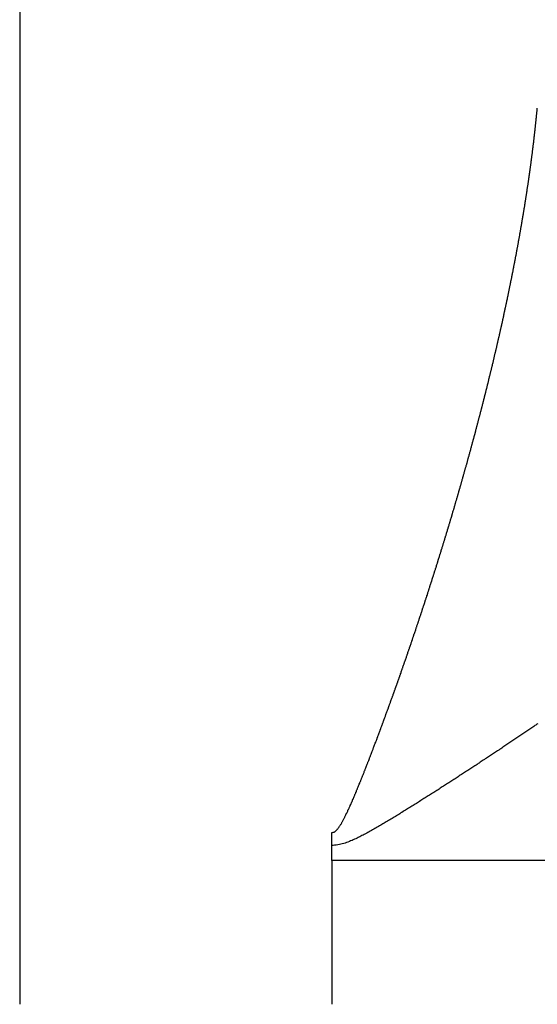
# Model space of a CAD drawing. Units: millimetres. Extents: x -347 to 588, y -376 to 376.
# Drawn here: x -87 to -85, y 276 to 280 of the extents above; entities that cross this region are included whole.
import ezdxf

# ---------------------------------------------------------------- set-up
doc = ezdxf.new("R2010")
doc.units = ezdxf.units.MM
doc.linetypes.add('DASHED', pattern=[9.652, 8.128, -1.524])
doc.layers.add('nevidi', color=4, linetype='DASHED')

msp = doc.modelspace()

# ---------------------------------------------------------------- linework, layer by layer
at = {"color": 2}
for q in [(-85.4875, 276.6083), (-85.4875, 276.009)]:
    msp.add_line((-85.4875, 276.55), q, dxfattribs=at)
at = {"layer": 'nevidi', "color": 7, "linetype": 'Continuous'}
for p, q in [((-86.6841, 376), (-86.6841, 276)), ((-36.3946, 276.55), (-85.4875, 276.55))]:
    msp.add_line(p, q, dxfattribs=at)
for points in [[(-84.7111, 279.3324), (-84.7108, 279.3353), (-84.7106, 279.3372), (-84.7103, 279.3397), (-84.7101, 279.3412), (-84.7098, 279.3442), (-84.7097, 279.3448), (-84.7094, 279.3473), (-84.7092, 279.3498), (-84.7091, 279.35), (-84.7088, 279.3528), (-84.7086, 279.3548), (-84.7083, 279.3573), (-84.7082, 279.3586), (-84.7079, 279.3617), (-84.7078, 279.3623), (-84.7075, 279.3647), (-84.7073, 279.3672), (-84.7073, 279.3674), (-84.707, 279.3703), (-84.7068, 279.3722), (-84.7065, 279.3747), (-84.7064, 279.376), (-84.706, 279.3791), (-84.706, 279.3797), (-84.7057, 279.3822), (-84.7055, 279.3846), (-84.7054, 279.3848), (-84.7052, 279.3877), (-84.705, 279.3896), (-84.7047, 279.3921), (-84.7046, 279.3934), (-84.7043, 279.3965), (-84.7042, 279.397), (-84.704, 279.3995), (-84.7037, 279.402), (-84.7037, 279.4022), (-84.7034, 279.405), (-84.7032, 279.4069), (-84.703, 279.4094), (-84.7029, 279.4108), (-84.7026, 279.4137), (-84.7025, 279.4143), (-84.7023, 279.4168), (-84.702, 279.4192), (-84.702, 279.4194), (-84.7018, 279.4223), (-84.7016, 279.4241), (-84.7014, 279.4266), (-84.7012, 279.4281), (-84.7009, 279.4309)], [(-84.7431, 279.0948), (-84.7427, 279.0975), (-84.7425, 279.0987), (-84.742, 279.1018), (-84.7419, 279.1027), (-84.7415, 279.1054), (-84.7411, 279.1078), (-84.7411, 279.108), (-84.7407, 279.1107), (-84.7406, 279.111), (-84.7403, 279.1133), (-84.7399, 279.1159), (-84.7397, 279.1171), (-84.7392, 279.1202), (-84.7391, 279.1212), (-84.7387, 279.1238), (-84.7383, 279.1263), (-84.7383, 279.1265), (-84.7379, 279.1291), (-84.7379, 279.1293), (-84.7375, 279.1317), (-84.7371, 279.1343), (-84.737, 279.1353), (-84.7365, 279.1384), (-84.7363, 279.1396), (-84.736, 279.1422), (-84.7356, 279.1444), (-84.7352, 279.1474), (-84.7348, 279.1501), (-84.7344, 279.1527), (-84.7343, 279.1535), (-84.7338, 279.1566), (-84.7337, 279.1579), (-84.7333, 279.1605), (-84.733, 279.1627), (-84.7325, 279.1657), (-84.7322, 279.1683), (-84.7318, 279.1709), (-84.7317, 279.1717), (-84.7312, 279.1747), (-84.731, 279.1762), (-84.7307, 279.1788), (-84.7304, 279.1808), (-84.73, 279.1838), (-84.7299, 279.184), (-84.7296, 279.1865), (-84.7292, 279.1891), (-84.7291, 279.1897), (-84.7287, 279.1928), (-84.7285, 279.1943), (-84.7281, 279.1969), (-84.7279, 279.1989), (-84.7275, 279.2019), (-84.7274, 279.2021), (-84.7271, 279.2047), (-84.7267, 279.2073), (-84.7266, 279.2079), (-84.7262, 279.2109), (-84.726, 279.2124), (-84.7257, 279.215), (-84.7254, 279.2168), (-84.725, 279.2198), (-84.725, 279.2202), (-84.7246, 279.2228), (-84.7243, 279.2253), (-84.7242, 279.2259), (-84.7238, 279.2289), (-84.7236, 279.2305), (-84.7233, 279.2331), (-84.723, 279.2348), (-84.7226, 279.2378), (-84.7226, 279.2382), (-84.7223, 279.2408), (-84.7219, 279.2433), (-84.7219, 279.2437), (-84.7215, 279.2467), (-84.7213, 279.2485), (-84.7209, 279.251), (-84.7207, 279.2527), (-84.7203, 279.2557), (-84.7203, 279.2561), (-84.7199, 279.2587), (-84.7196, 279.2612), (-84.7196, 279.2616), (-84.7192, 279.2646), (-84.719, 279.2664), (-84.7187, 279.2689), (-84.7185, 279.2705), (-84.7181, 279.2735), (-84.718, 279.274), (-84.7177, 279.2766), (-84.7174, 279.2791), (-84.7173, 279.2795), (-84.717, 279.2824), (-84.7168, 279.2842), (-84.7165, 279.2867), (-84.7163, 279.2883), (-84.7159, 279.2912), (-84.7158, 279.2918), (-84.7155, 279.2943), (-84.7152, 279.2969), (-84.7152, 279.2971), (-84.7148, 279.3001), (-84.7146, 279.3019), (-84.7143, 279.3045), (-84.7141, 279.306), (-84.7138, 279.3089), (-84.7137, 279.3095), (-84.7134, 279.3121), (-84.7131, 279.3146), (-84.7131, 279.3148), (-84.7128, 279.3177), (-84.7126, 279.3196), (-84.7123, 279.3221), (-84.7121, 279.3236), (-84.7118, 279.3266), (-84.7117, 279.3272), (-84.7114, 279.3297), (-84.7111, 279.3322), (-84.7111, 279.3324)], [(-84.787, 278.843), (-84.7865, 278.8453), (-84.7859, 278.8485), (-84.7854, 278.8513), (-84.7849, 278.854), (-84.7847, 278.8549), (-84.7841, 278.8581), (-84.7838, 278.8596), (-84.7833, 278.8623), (-84.7829, 278.8645), (-84.7823, 278.8676), (-84.7822, 278.8678), (-84.7817, 278.8706), (-84.7812, 278.8734), (-84.7811, 278.874), (-84.7805, 278.8772), (-84.7802, 278.8789), (-84.7797, 278.8816), (-84.7793, 278.8835), (-84.7787, 278.8867), (-84.7786, 278.8871), (-84.7781, 278.8899), (-84.7776, 278.8926), (-84.7775, 278.893), (-84.7769, 278.8962), (-84.7766, 278.8981), (-84.7761, 278.9008), (-84.7758, 278.9025), (-84.7752, 278.9057), (-84.7751, 278.9063), (-84.7746, 278.9091), (-84.7741, 278.9118), (-84.774, 278.912), (-84.7735, 278.9152), (-84.7731, 278.9173), (-84.7726, 278.92), (-84.7723, 278.9215), (-84.7718, 278.9246), (-84.7716, 278.9255), (-84.7711, 278.9282), (-84.7706, 278.9309), (-84.7701, 278.9341), (-84.7696, 278.9364), (-84.7692, 278.9391), (-84.7689, 278.9404), (-84.7684, 278.9436), (-84.7682, 278.9445), (-84.7677, 278.9473), (-84.7672, 278.9498), (-84.7672, 278.95), (-84.7667, 278.9527), (-84.7667, 278.9529), (-84.7663, 278.9554), (-84.7658, 278.9581), (-84.7656, 278.9592), (-84.765, 278.9624), (-84.7648, 278.9636), (-84.7643, 278.9663), (-84.7639, 278.9686), (-84.7639, 278.969), (-84.7634, 278.9717), (-84.7634, 278.9719), (-84.7629, 278.9744), (-84.7625, 278.9771), (-84.7623, 278.9781), (-84.7617, 278.9813), (-84.7615, 278.9825), (-84.7611, 278.9852), (-84.7607, 278.9875), (-84.7601, 278.9906), (-84.7597, 278.9933), (-84.7592, 278.996), (-84.7591, 278.9968), (-84.7585, 278.9999), (-84.7583, 279.0014), (-84.7578, 279.0041), (-84.7575, 279.0061), (-84.757, 279.0092), (-84.7569, 279.0095), (-84.7565, 279.0121), (-84.756, 279.0148), (-84.7559, 279.0154), (-84.7557, 279.0168), (-84.7554, 279.0185), (-84.7551, 279.0202), (-84.7547, 279.0229), (-84.7544, 279.0247), (-84.7539, 279.0278), (-84.7538, 279.0282), (-84.7534, 279.0309), (-84.7529, 279.0336), (-84.7528, 279.034), (-84.7523, 279.0371), (-84.752, 279.039), (-84.7516, 279.0416), (-84.7513, 279.0433), (-84.7508, 279.0464), (-84.7507, 279.047), (-84.7503, 279.0496), (-84.7499, 279.0523), (-84.7498, 279.0525), (-84.7493, 279.0557), (-84.749, 279.0576), (-84.7486, 279.0603), (-84.7483, 279.0618), (-84.7478, 279.065), (-84.7477, 279.0656), (-84.7473, 279.0683), (-84.7469, 279.0709), (-84.7468, 279.0711), (-84.7464, 279.0742), (-84.746, 279.0763), (-84.7456, 279.0789), (-84.7454, 279.0803), (-84.7449, 279.0834), (-84.7448, 279.0842), (-84.7444, 279.0869), (-84.7439, 279.0895), (-84.7435, 279.0926), (-84.7431, 279.0948)], [(-84.8418, 278.5806), (-84.8414, 278.5823), (-84.8407, 278.5856), (-84.8405, 278.5864), (-84.8399, 278.5892), (-84.8392, 278.5921), (-84.8385, 278.5954), (-84.8379, 278.5978), (-84.8373, 278.6007), (-84.837, 278.602), (-84.8363, 278.6053), (-84.836, 278.6064), (-84.8354, 278.6093), (-84.8348, 278.6119), (-84.8348, 278.6121), (-84.8341, 278.615), (-84.8341, 278.6152), (-84.8335, 278.6178), (-84.8329, 278.6207), (-84.8327, 278.6217), (-84.8319, 278.6251), (-84.8316, 278.6264), (-84.831, 278.6293), (-84.8305, 278.6315), (-84.8297, 278.635), (-84.8291, 278.6378), (-84.8285, 278.6407), (-84.8284, 278.6413), (-84.8276, 278.6447), (-84.8273, 278.6464), (-84.8266, 278.6492), (-84.8262, 278.6512), (-84.8255, 278.6545), (-84.8254, 278.6549), (-84.8248, 278.6577), (-84.8242, 278.6606), (-84.8241, 278.661), (-84.8234, 278.6643), (-84.823, 278.6663), (-84.8224, 278.6691), (-84.822, 278.6708), (-84.8213, 278.6741), (-84.8211, 278.6748), (-84.8205, 278.6776), (-84.8199, 278.6804), (-84.8199, 278.6807), (-84.8192, 278.6839), (-84.8187, 278.6861), (-84.8181, 278.6889), (-84.8178, 278.6905), (-84.8171, 278.6937), (-84.8169, 278.6946), (-84.8163, 278.6974), (-84.8157, 278.7003), (-84.815, 278.7035), (-84.8145, 278.7059), (-84.814, 278.7087), (-84.8137, 278.7099), (-84.813, 278.7133), (-84.8128, 278.7144), (-84.8122, 278.7172), (-84.8117, 278.7196), (-84.8116, 278.72), (-84.811, 278.7228), (-84.811, 278.723), (-84.8104, 278.7257), (-84.8098, 278.7285), (-84.8096, 278.7295), (-84.809, 278.7327), (-84.8087, 278.7341), (-84.8081, 278.7369), (-84.8076, 278.7391), (-84.807, 278.7423), (-84.8069, 278.7425), (-84.8064, 278.7453), (-84.8058, 278.7482), (-84.8057, 278.7488), (-84.805, 278.7522), (-84.8046, 278.7538), (-84.8041, 278.7566), (-84.8037, 278.7585), (-84.803, 278.7618), (-84.8029, 278.7622), (-84.8024, 278.765), (-84.8018, 278.7678), (-84.8017, 278.7682), (-84.8011, 278.7715), (-84.8007, 278.7734), (-84.8001, 278.7762), (-84.7998, 278.7779), (-84.7991, 278.7812), (-84.799, 278.7818), (-84.7984, 278.7846), (-84.7979, 278.7874), (-84.7978, 278.7876), (-84.7972, 278.7908), (-84.7968, 278.793), (-84.7962, 278.7957), (-84.7959, 278.7972), (-84.7953, 278.8005), (-84.7951, 278.8013), (-84.7945, 278.8041), (-84.794, 278.8069), (-84.7934, 278.8101), (-84.7929, 278.8125), (-84.7924, 278.8152), (-84.7921, 278.8165), (-84.7915, 278.8197), (-84.7913, 278.8208), (-84.7907, 278.8236), (-84.7902, 278.8261), (-84.7902, 278.8263), (-84.7897, 278.8291), (-84.7896, 278.8293), (-84.7891, 278.8319), (-84.7886, 278.8347), (-84.7884, 278.8357), (-84.7878, 278.8389), (-84.7875, 278.8402), (-84.787, 278.843)], [(-84.9074, 278.3077), (-84.9066, 278.3107), (-84.9061, 278.3127), (-84.9053, 278.3161), (-84.9051, 278.3165), (-84.9044, 278.3195), (-84.9037, 278.3224), (-84.9035, 278.3228), (-84.9027, 278.3262), (-84.9022, 278.3283), (-84.9014, 278.3312), (-84.901, 278.3328), (-84.9002, 278.3362), (-84.9, 278.337), (-84.8992, 278.34), (-84.8985, 278.3429), (-84.8976, 278.3463), (-84.897, 278.3488), (-84.8963, 278.3517), (-84.896, 278.3529), (-84.8951, 278.3563), (-84.8948, 278.3575), (-84.8941, 278.3605), (-84.8935, 278.3629), (-84.8926, 278.3663), (-84.8919, 278.3692), (-84.8912, 278.3721), (-84.8909, 278.373), (-84.8901, 278.3764), (-84.8897, 278.378), (-84.889, 278.3809), (-84.8885, 278.383), (-84.8877, 278.3863), (-84.8876, 278.3867), (-84.8868, 278.3897), (-84.8861, 278.3926), (-84.886, 278.393), (-84.8852, 278.3964), (-84.8847, 278.3984), (-84.884, 278.4013), (-84.8835, 278.4031), (-84.8827, 278.4065), (-84.8825, 278.4072), (-84.8818, 278.4101), (-84.8811, 278.413), (-84.8803, 278.4165), (-84.8797, 278.4188), (-84.879, 278.4217), (-84.8787, 278.4231), (-84.8779, 278.4264), (-84.8776, 278.4275), (-84.8769, 278.4304), (-84.8762, 278.4331), (-84.8762, 278.4333), (-84.8755, 278.4363), (-84.8754, 278.4365), (-84.8748, 278.4392), (-84.8741, 278.4421), (-84.8738, 278.4431), (-84.873, 278.4464), (-84.8727, 278.4479), (-84.872, 278.4508), (-84.8714, 278.4531), (-84.8706, 278.4564), (-84.8706, 278.4566), (-84.8699, 278.4595), (-84.8692, 278.4624), (-84.869, 278.4631), (-84.8683, 278.4664), (-84.8678, 278.4682), (-84.8671, 278.4711), (-84.8667, 278.4731), (-84.8659, 278.4764), (-84.8658, 278.4769), (-84.8651, 278.4798), (-84.8644, 278.4827), (-84.8643, 278.4831), (-84.8635, 278.4864), (-84.863, 278.4885), (-84.8623, 278.4913), (-84.862, 278.4929), (-84.8612, 278.4963), (-84.861, 278.4971), (-84.8603, 278.5), (-84.8596, 278.5029), (-84.8589, 278.5062), (-84.8583, 278.5087), (-84.8576, 278.5116), (-84.8573, 278.5129), (-84.8565, 278.5162), (-84.8563, 278.5174), (-84.8556, 278.5202), (-84.855, 278.5227), (-84.8549, 278.5231), (-84.8543, 278.526), (-84.8542, 278.5262), (-84.8536, 278.5289), (-84.8529, 278.5318), (-84.8527, 278.5327), (-84.8519, 278.5361), (-84.8516, 278.5375), (-84.8509, 278.5404), (-84.8504, 278.5426), (-84.8497, 278.546), (-84.8496, 278.5462), (-84.849, 278.5491), (-84.8483, 278.5519), (-84.8482, 278.5526), (-84.8474, 278.5559), (-84.847, 278.5577), (-84.8463, 278.5606), (-84.8459, 278.5625), (-84.8451, 278.5659), (-84.845, 278.5663), (-84.8444, 278.5692), (-84.8441, 278.5704), (-84.8436, 278.5724), (-84.8429, 278.5757), (-84.8424, 278.5778), (-84.8418, 278.5806)], [(-84.9853, 278.0186), (-84.9843, 278.0221), (-84.984, 278.0234), (-84.9831, 278.0264), (-84.9824, 278.0289), (-84.9814, 278.0323), (-84.9806, 278.0353), (-84.9797, 278.0383), (-84.9795, 278.039), (-84.9786, 278.0424), (-84.9781, 278.0443), (-84.9772, 278.0473), (-84.9767, 278.0492), (-84.9757, 278.0526), (-84.9755, 278.0532), (-84.9747, 278.0562), (-84.9739, 278.0592), (-84.9738, 278.0594), (-84.9729, 278.0629), (-84.9722, 278.0651), (-84.9714, 278.0681), (-84.971, 278.0696), (-84.97, 278.073), (-84.9697, 278.0741), (-84.9689, 278.0771), (-84.9681, 278.0798), (-84.9681, 278.08), (-84.9672, 278.083), (-84.9672, 278.0832), (-84.9656, 278.089), (-84.9653, 278.0899), (-84.9644, 278.0934), (-84.9639, 278.0949), (-84.9631, 278.0979), (-84.9625, 278.1002), (-84.9615, 278.1036), (-84.9615, 278.1038), (-84.9607, 278.1068), (-84.9598, 278.1098), (-84.9597, 278.1102), (-84.9588, 278.1137), (-84.9582, 278.1157), (-84.9574, 278.1187), (-84.9569, 278.1205), (-84.956, 278.124), (-84.9558, 278.1246), (-84.955, 278.1276), (-84.9542, 278.1306), (-84.9532, 278.134), (-84.9525, 278.1365), (-84.9517, 278.1395), (-84.9514, 278.1408), (-84.9504, 278.1443), (-84.9501, 278.1454), (-84.9493, 278.1484), (-84.9486, 278.1509), (-84.9477, 278.1543), (-84.9469, 278.1573), (-84.9461, 278.1602), (-84.9459, 278.1611), (-84.945, 278.1645), (-84.9445, 278.1662), (-84.9437, 278.1691), (-84.9432, 278.1712), (-84.9422, 278.1746), (-84.9421, 278.1751), (-84.9413, 278.178), (-84.9405, 278.181), (-84.9404, 278.1814), (-84.9395, 278.1848), (-84.9389, 278.1869), (-84.9382, 278.1899), (-84.9377, 278.1914), (-84.9368, 278.1949), (-84.9366, 278.1958), (-84.9358, 278.1987), (-84.935, 278.2017), (-84.9341, 278.2051), (-84.9334, 278.2076), (-84.9326, 278.2105), (-84.9323, 278.2117), (-84.9314, 278.2152), (-84.9311, 278.2165), (-84.9303, 278.2194), (-84.9296, 278.2219), (-84.9287, 278.2253), (-84.928, 278.2283), (-84.9272, 278.2312), (-84.927, 278.2319), (-84.9261, 278.2354), (-84.9256, 278.2371), (-84.9249, 278.2401), (-84.9243, 278.2421), (-84.9234, 278.2455), (-84.9233, 278.246), (-84.9226, 278.2489), (-84.9218, 278.2518), (-84.9217, 278.2523), (-84.9208, 278.2556), (-84.9203, 278.2577), (-84.9195, 278.2607), (-84.9191, 278.2623), (-84.9182, 278.2657), (-84.918, 278.2666), (-84.9172, 278.2695), (-84.9164, 278.2725), (-84.9156, 278.2758), (-84.9149, 278.2783), (-84.9142, 278.2813), (-84.9139, 278.2824), (-84.913, 278.2858), (-84.9126, 278.2872), (-84.9119, 278.2901), (-84.9113, 278.2926), (-84.9104, 278.296), (-84.9096, 278.2989), (-84.9089, 278.3019), (-84.9087, 278.3027), (-84.9078, 278.306), (-84.9074, 278.3077)], [(-85.0675, 277.7415), (-85.0664, 277.745), (-85.0659, 277.7467), (-85.0649, 277.7498), (-85.0643, 277.7519), (-85.0632, 277.7553), (-85.0631, 277.7558), (-85.0621, 277.7588), (-85.0612, 277.7619), (-85.0611, 277.7621), (-85.0601, 277.7656), (-85.0593, 277.7679), (-85.0584, 277.7709), (-85.058, 277.7724), (-85.0569, 277.7759), (-85.0566, 277.777), (-85.0556, 277.78), (-85.0548, 277.7828), (-85.0547, 277.783), (-85.0538, 277.7861), (-85.0537, 277.7863), (-85.0529, 277.7891), (-85.052, 277.7921), (-85.0517, 277.793), (-85.0506, 277.7965), (-85.0501, 277.7981), (-85.0492, 277.8012), (-85.0485, 277.8033), (-85.0475, 277.8068), (-85.0474, 277.8072), (-85.0465, 277.8102), (-85.0455, 277.8132), (-85.0454, 277.8137), (-85.0444, 277.8171), (-85.0437, 277.8193), (-85.0428, 277.8223), (-85.0423, 277.8239), (-85.0413, 277.8274), (-85.041, 277.8283), (-85.0401, 277.8313), (-85.0392, 277.8341), (-85.0392, 277.8343), (-85.0383, 277.8374), (-85.0382, 277.8376), (-85.0374, 277.8404), (-85.0365, 277.8434), (-85.0361, 277.8445), (-85.0351, 277.848), (-85.0346, 277.8494), (-85.0337, 277.8524), (-85.033, 277.8548), (-85.032, 277.8582), (-85.0319, 277.8584), (-85.031, 277.8615), (-85.0301, 277.8645), (-85.03, 277.8651), (-85.0289, 277.8686), (-85.0284, 277.8705), (-85.0275, 277.8735), (-85.0269, 277.8753), (-85.0259, 277.8788), (-85.0257, 277.8795), (-85.0248, 277.8825), (-85.0239, 277.8855), (-85.0229, 277.889), (-85.0221, 277.8915), (-85.0212, 277.8945), (-85.0208, 277.8958), (-85.0198, 277.8993), (-85.0195, 277.9006), (-85.0186, 277.9036), (-85.0178, 277.9061), (-85.0168, 277.9096), (-85.0159, 277.9126), (-85.015, 277.9156), (-85.0148, 277.9163), (-85.0138, 277.9197), (-85.0133, 277.9216), (-85.0124, 277.9246), (-85.0118, 277.9267), (-85.0108, 277.9301), (-85.0106, 277.9306), (-85.0098, 277.9336), (-85.0089, 277.9366), (-85.0088, 277.9368), (-85.0078, 277.9403), (-85.0071, 277.9426), (-85.0063, 277.9456), (-85.0058, 277.9471), (-85.0048, 277.9505), (-85.0045, 277.9516), (-85.0037, 277.9546), (-85.0029, 277.9573), (-85.0028, 277.9576), (-85.0019, 277.9606), (-85.0019, 277.9608), (-85.0011, 277.9636), (-85.0002, 277.9666), (-84.9999, 277.9675), (-84.9989, 277.9709), (-84.9985, 277.9726), (-84.9976, 277.9755), (-84.997, 277.9777), (-84.996, 277.9813), (-84.9959, 277.9815), (-84.995, 277.9845), (-84.9942, 277.9875), (-84.994, 277.988), (-84.9931, 277.9914), (-84.9925, 277.9935), (-84.9916, 277.9965), (-84.9911, 277.9982), (-84.9901, 278.0016), (-84.9899, 278.0025), (-84.989, 278.0055), (-84.9882, 278.0084), (-84.9872, 278.0119), (-84.9865, 278.0144), (-84.9857, 278.0174), (-84.9853, 278.0186)], [(-85.1599, 277.4543), (-85.1598, 277.4546), (-85.1589, 277.4574), (-85.1579, 277.4605), (-85.1576, 277.4614), (-85.1563, 277.4651), (-85.1558, 277.4666), (-85.1548, 277.4697), (-85.1541, 277.4718), (-85.1529, 277.4753), (-85.1528, 277.4758), (-85.1517, 277.4788), (-85.1507, 277.4819), (-85.1506, 277.4823), (-85.1494, 277.4858), (-85.1487, 277.488), (-85.1477, 277.4911), (-85.1471, 277.4927), (-85.146, 277.4963), (-85.1457, 277.4972), (-85.1446, 277.5003), (-85.1437, 277.5031), (-85.1436, 277.5033), (-85.1426, 277.5064), (-85.1426, 277.5066), (-85.1416, 277.5094), (-85.1406, 277.5125), (-85.1403, 277.5136), (-85.1391, 277.5171), (-85.1386, 277.5186), (-85.1376, 277.5217), (-85.1368, 277.524), (-85.1357, 277.5275), (-85.1356, 277.5278), (-85.1346, 277.5308), (-85.1336, 277.5339), (-85.1334, 277.5343), (-85.1323, 277.5379), (-85.1316, 277.54), (-85.1306, 277.543), (-85.13, 277.5448), (-85.1289, 277.5483), (-85.1286, 277.5491), (-85.1276, 277.5522), (-85.1266, 277.5552), (-85.1255, 277.5587), (-85.1246, 277.5614), (-85.1236, 277.5644), (-85.1233, 277.5655), (-85.1221, 277.5691), (-85.1216, 277.5705), (-85.1207, 277.5736), (-85.1199, 277.5759), (-85.1188, 277.5794), (-85.118, 277.5817), (-85.1177, 277.5827), (-85.1167, 277.5857), (-85.1166, 277.5862), (-85.1154, 277.5899), (-85.1147, 277.5918), (-85.1138, 277.5949), (-85.1132, 277.5966), (-85.112, 277.6003), (-85.1118, 277.601), (-85.1108, 277.604), (-85.1098, 277.6071), (-85.1087, 277.6106), (-85.1079, 277.6132), (-85.1069, 277.6162), (-85.1065, 277.6174), (-85.1054, 277.6209), (-85.105, 277.6223), (-85.104, 277.6253), (-85.1032, 277.6277), (-85.1021, 277.6312), (-85.1021, 277.6314), (-85.1011, 277.6345), (-85.1001, 277.6375), (-85.0999, 277.6382), (-85.0988, 277.6416), (-85.0982, 277.6436), (-85.0972, 277.6466), (-85.0966, 277.6485), (-85.0955, 277.652), (-85.0953, 277.6527), (-85.0943, 277.6557), (-85.0934, 277.6588), (-85.0922, 277.6623), (-85.0914, 277.6649), (-85.0905, 277.6679), (-85.0901, 277.6692), (-85.089, 277.6727), (-85.0886, 277.674), (-85.0876, 277.677), (-85.0868, 277.6796), (-85.0857, 277.6831), (-85.0847, 277.6861), (-85.0838, 277.6891), (-85.0836, 277.6899), (-85.0825, 277.6934), (-85.0819, 277.6952), (-85.0809, 277.6983), (-85.0803, 277.7002), (-85.0792, 277.7037), (-85.079, 277.7043), (-85.0781, 277.7074), (-85.0771, 277.7104), (-85.0771, 277.7106), (-85.076, 277.7141), (-85.0753, 277.7164), (-85.0743, 277.7195), (-85.0739, 277.7209), (-85.0728, 277.7244), (-85.0724, 277.7255), (-85.0715, 277.7286), (-85.0707, 277.7312), (-85.0696, 277.7346), (-85.0687, 277.7377), (-85.0677, 277.7407), (-85.0675, 277.7415)], [(-85.2615, 277.162), (-85.2604, 277.1651), (-85.2593, 277.1682), (-85.258, 277.1718), (-85.2571, 277.1744), (-85.256, 277.1775), (-85.2555, 277.1788), (-85.2542, 277.1823), (-85.2537, 277.1836), (-85.2526, 277.1867), (-85.2518, 277.1891), (-85.2505, 277.1927), (-85.2504, 277.1929), (-85.2493, 277.196), (-85.2482, 277.1991), (-85.248, 277.1997), (-85.2467, 277.2032), (-85.246, 277.2052), (-85.2449, 277.2083), (-85.2442, 277.2102), (-85.243, 277.2138), (-85.2427, 277.2145), (-85.2416, 277.2176), (-85.2405, 277.2206), (-85.2392, 277.2242), (-85.2383, 277.2268), (-85.2372, 277.2299), (-85.2368, 277.2312), (-85.2355, 277.2347), (-85.235, 277.2361), (-85.2339, 277.2391), (-85.233, 277.2417), (-85.2318, 277.2453), (-85.2307, 277.2484), (-85.2296, 277.2515), (-85.2293, 277.2522), (-85.2281, 277.2557), (-85.2274, 277.2576), (-85.2263, 277.2607), (-85.2256, 277.2627), (-85.2244, 277.2662), (-85.2242, 277.2669), (-85.2231, 277.27), (-85.222, 277.273), (-85.2219, 277.2733), (-85.2207, 277.2768), (-85.2199, 277.2792), (-85.2188, 277.2823), (-85.2183, 277.2837), (-85.217, 277.2873), (-85.2166, 277.2884), (-85.2155, 277.2915), (-85.2146, 277.2942), (-85.2134, 277.2977), (-85.2123, 277.3008), (-85.2113, 277.3038), (-85.2109, 277.3047), (-85.2097, 277.3082), (-85.2091, 277.31), (-85.208, 277.3131), (-85.2073, 277.3152), (-85.2061, 277.3188), (-85.2059, 277.3192), (-85.2048, 277.3223), (-85.2038, 277.3254), (-85.2037, 277.3256), (-85.2025, 277.3292), (-85.2017, 277.3315), (-85.2006, 277.3346), (-85.2001, 277.336), (-85.1989, 277.3396), (-85.1985, 277.3408), (-85.1974, 277.3438), (-85.1965, 277.3465), (-85.1953, 277.35), (-85.1942, 277.3531), (-85.1932, 277.3561), (-85.1929, 277.357), (-85.1917, 277.3605), (-85.1911, 277.3623), (-85.19, 277.3654), (-85.1893, 277.3675), (-85.1881, 277.371), (-85.1879, 277.3715), (-85.1869, 277.3746), (-85.1858, 277.3776), (-85.1857, 277.3779), (-85.1845, 277.3814), (-85.1837, 277.3838), (-85.1827, 277.3869), (-85.1822, 277.3884), (-85.181, 277.3919), (-85.1806, 277.393), (-85.1796, 277.3961), (-85.1786, 277.3989), (-85.1785, 277.3991), (-85.1775, 277.4022), (-85.1774, 277.4024), (-85.1764, 277.4053), (-85.1754, 277.4084), (-85.1751, 277.4093), (-85.1739, 277.4128), (-85.1733, 277.4145), (-85.1723, 277.4176), (-85.1715, 277.4197), (-85.1704, 277.4233), (-85.1702, 277.4237), (-85.1692, 277.4268), (-85.1681, 277.4298), (-85.168, 277.4303), (-85.1668, 277.4338), (-85.1661, 277.436), (-85.1651, 277.439), (-85.1645, 277.4406), (-85.1633, 277.4442), (-85.163, 277.4452), (-85.162, 277.4482), (-85.161, 277.451), (-85.1609, 277.4513), (-85.1599, 277.4543)], [(-85.3672, 276.8819), (-85.3661, 276.8847), (-85.366, 276.8849), (-85.3648, 276.888), (-85.3647, 276.8882), (-85.3636, 276.891), (-85.3624, 276.8941), (-85.362, 276.895), (-85.3606, 276.8985), (-85.36, 276.9002), (-85.3588, 276.9032), (-85.3578, 276.9056), (-85.3565, 276.9089), (-85.3564, 276.9093), (-85.3552, 276.9124), (-85.354, 276.9155), (-85.3538, 276.9159), (-85.3524, 276.9195), (-85.3516, 276.9216), (-85.3504, 276.9247), (-85.3497, 276.9264), (-85.3483, 276.9299), (-85.348, 276.9308), (-85.3468, 276.9339), (-85.3456, 276.9369), (-85.3442, 276.9404), (-85.3432, 276.9431), (-85.342, 276.9461), (-85.3416, 276.9473), (-85.3402, 276.9509), (-85.3397, 276.9523), (-85.3385, 276.9554), (-85.3375, 276.958), (-85.3361, 276.9615), (-85.3349, 276.9646), (-85.3337, 276.9677), (-85.3335, 276.9684), (-85.3321, 276.9719), (-85.3314, 276.9738), (-85.3302, 276.9769), (-85.3295, 276.9789), (-85.3281, 276.9824), (-85.3279, 276.9831), (-85.3267, 276.9862), (-85.3255, 276.9893), (-85.3254, 276.9895), (-85.3241, 276.9931), (-85.3232, 276.9954), (-85.322, 276.9985), (-85.3215, 276.9999), (-85.3201, 277.0036), (-85.3197, 277.0047), (-85.3185, 277.0078), (-85.3175, 277.0104), (-85.3173, 277.0108), (-85.3162, 277.0139), (-85.3161, 277.0142), (-85.315, 277.017), (-85.3139, 277.0201), (-85.3135, 277.0211), (-85.3122, 277.0246), (-85.3115, 277.0263), (-85.3104, 277.0294), (-85.3095, 277.0316), (-85.3082, 277.0351), (-85.3081, 277.0355), (-85.3069, 277.0386), (-85.3057, 277.0417), (-85.3056, 277.0422), (-85.3043, 277.0457), (-85.3034, 277.0479), (-85.3023, 277.051), (-85.3017, 277.0526), (-85.3003, 277.0562), (-85.3, 277.0571), (-85.2988, 277.0602), (-85.2987, 277.0607), (-85.2978, 277.0631), (-85.2977, 277.0633), (-85.2966, 277.0664), (-85.2965, 277.0666), (-85.2954, 277.0695), (-85.2943, 277.0726), (-85.2939, 277.0737), (-85.2925, 277.0772), (-85.292, 277.0787), (-85.2908, 277.0818), (-85.29, 277.0842), (-85.2886, 277.0878), (-85.2886, 277.088), (-85.2874, 277.0911), (-85.2863, 277.0942), (-85.2861, 277.0946), (-85.2848, 277.0982), (-85.284, 277.1003), (-85.2829, 277.1034), (-85.2822, 277.1052), (-85.2809, 277.1087), (-85.2806, 277.1096), (-85.2795, 277.1127), (-85.2784, 277.1158), (-85.2771, 277.1193), (-85.2761, 277.1219), (-85.275, 277.125), (-85.2745, 277.1262), (-85.2732, 277.1298), (-85.2727, 277.1312), (-85.2716, 277.1343), (-85.2707, 277.1367), (-85.2694, 277.1402), (-85.2693, 277.1404), (-85.2682, 277.1435), (-85.2671, 277.1466), (-85.2669, 277.1473), (-85.2656, 277.1508), (-85.2649, 277.1528), (-85.2637, 277.1559), (-85.2631, 277.1578), (-85.2618, 277.1613), (-85.2615, 277.162)], [(-84.699, 277.0743), (-84.7027, 277.0718), (-84.7066, 277.0691), (-84.7102, 277.0667), (-84.7142, 277.064), (-84.7178, 277.0615), (-84.7218, 277.0588), (-84.7254, 277.0564), (-84.7295, 277.0536), (-84.733, 277.0512), (-84.7372, 277.0484), (-84.7406, 277.046)], [(-84.7406, 277.046), (-84.7448, 277.0432), (-84.7483, 277.0409), (-84.7524, 277.0381), (-84.7559, 277.0357), (-84.7601, 277.0329), (-84.7636, 277.0305), (-84.7678, 277.0277), (-84.7713, 277.0253), (-84.7754, 277.0225), (-84.7791, 277.0201), (-84.7831, 277.0174), (-84.7868, 277.0149), (-84.7908, 277.0122), (-84.7945, 277.0097), (-84.7985, 277.007), (-84.8022, 277.0045), (-84.8063, 277.0018), (-84.81, 276.9994), (-84.814, 276.9966), (-84.8177, 276.9942), (-84.8218, 276.9915), (-84.8255, 276.989), (-84.8295, 276.9863), (-84.8333, 276.9838), (-84.8374, 276.981), (-84.8411, 276.9786), (-84.8453, 276.9758), (-84.8489, 276.9734), (-84.8531, 276.9706), (-84.8567, 276.9682), (-84.8609, 276.9654), (-84.8645, 276.963), (-84.8688, 276.9601), (-84.8723, 276.9578), (-84.8766, 276.9549), (-84.8802, 276.9526), (-84.8845, 276.9497), (-84.8881, 276.9473), (-84.8923, 276.9445), (-84.8959, 276.9421), (-84.9002, 276.9393), (-84.9038, 276.9369), (-84.9081, 276.9341), (-84.9117, 276.9317), (-84.916, 276.9289), (-84.9197, 276.9265), (-84.9239, 276.9237), (-84.9277, 276.9212), (-84.9319, 276.9184), (-84.9357, 276.9159), (-84.9399, 276.9132), (-84.9437, 276.9107), (-84.9478, 276.908), (-84.9516, 276.9055), (-84.9558, 276.9028), (-84.9578, 276.9014), (-84.9596, 276.9003), (-84.9638, 276.8975), (-84.9676, 276.895), (-84.9718, 276.8923), (-84.9756, 276.8898), (-84.9798, 276.887), (-84.9837, 276.8845), (-84.9879, 276.8818), (-84.9917, 276.8793), (-84.9959, 276.8766), (-84.9998, 276.8741), (-85.004, 276.8713), (-85.0079, 276.8688), (-85.0121, 276.8661), (-85.0159, 276.8636), (-85.0202, 276.8608), (-85.024, 276.8583), (-85.0283, 276.8556), (-85.0322, 276.8531), (-85.0364, 276.8503), (-85.0403, 276.8478), (-85.0445, 276.8451), (-85.0484, 276.8426), (-85.0527, 276.8399), (-85.0566, 276.8373), (-85.0609, 276.8346), (-85.0648, 276.8321), (-85.0691, 276.8294), (-85.073, 276.8268), (-85.0773, 276.8241), (-85.0812, 276.8216), (-85.0855, 276.8189), (-85.0894, 276.8164), (-85.0937, 276.8136), (-85.0976, 276.8111), (-85.1019, 276.8084), (-85.1059, 276.8058), (-85.1102, 276.8031), (-85.1142, 276.8006), (-85.1185, 276.7979), (-85.1225, 276.7953), (-85.1268, 276.7926), (-85.1308, 276.7901), (-85.1351, 276.7873), (-85.1391, 276.7848), (-85.1434, 276.7821), (-85.1474, 276.7796), (-85.1518, 276.7768), (-85.1558, 276.7743), (-85.1602, 276.7716), (-85.1642, 276.7691), (-85.1685, 276.7663), (-85.1726, 276.7638), (-85.1769, 276.7611), (-85.181, 276.7585), (-85.1853, 276.7558), (-85.1893, 276.7533), (-85.1938, 276.7506), (-85.1977, 276.7481), (-85.2023, 276.7453), (-85.2062, 276.7429), (-85.2108, 276.74), (-85.2147, 276.7376)], [(-85.4875, 276.6575), (-85.4854, 276.658), (-85.4829, 276.6586), (-85.4821, 276.6588), (-85.4807, 276.6591), (-85.4796, 276.6595), (-85.4794, 276.6595), (-85.4785, 276.6599), (-85.4776, 276.6603), (-85.4767, 276.6608), (-85.4759, 276.6613), (-85.475, 276.662), (-85.4742, 276.6628), (-85.4741, 276.6629), (-85.4731, 276.6638), (-85.4719, 276.665), (-85.4708, 276.6661), (-85.4706, 276.6663), (-85.4692, 276.6678), (-85.4688, 276.6682), (-85.4677, 276.6695), (-85.4661, 276.6712), (-85.4652, 276.6723), (-85.4634, 276.6746), (-85.463, 276.675), (-85.4615, 276.677), (-85.46, 276.6791), (-85.4598, 276.6794), (-85.4582, 276.6818), (-85.4571, 276.6834), (-85.4557, 276.6856), (-85.4547, 276.6873), (-85.4531, 276.6898), (-85.4529, 276.6902), (-85.4515, 276.6925), (-85.4501, 276.6949), (-85.4497, 276.6956), (-85.4481, 276.6985), (-85.4474, 276.6998), (-85.446, 276.7023), (-85.4449, 276.7044), (-85.4447, 276.7048), (-85.4433, 276.7073), (-85.4432, 276.7075), (-85.4419, 276.7099), (-85.4406, 276.7125), (-85.4401, 276.7135), (-85.4384, 276.7167), (-85.4379, 276.7178), (-85.4366, 276.7204), (-85.4354, 276.7227), (-85.4339, 276.7258), (-85.4326, 276.7286), (-85.4313, 276.7313), (-85.4308, 276.7323), (-85.4294, 276.7354), (-85.4287, 276.7369), (-85.4274, 276.7397), (-85.4263, 276.742), (-85.4249, 276.7451), (-85.4248, 276.7453), (-85.4235, 276.7481), (-85.4222, 276.751), (-85.4218, 276.7518), (-85.4204, 276.7549), (-85.4196, 276.7567), (-85.4183, 276.7595), (-85.4174, 276.7616), (-85.4159, 276.7648), (-85.4157, 276.7653), (-85.4144, 276.7682), (-85.4131, 276.7711), (-85.413, 276.7715), (-85.4115, 276.7749), (-85.4106, 276.7769), (-85.4093, 276.7798), (-85.4085, 276.7816), (-85.4071, 276.785), (-85.4068, 276.7857), (-85.4055, 276.7887), (-85.4043, 276.7916), (-85.4042, 276.7918), (-85.4027, 276.7953), (-85.4017, 276.7975), (-85.4005, 276.8005), (-85.3999, 276.802), (-85.3984, 276.8055), (-85.398, 276.8065), (-85.3967, 276.8094), (-85.3956, 276.8122), (-85.3955, 276.8124), (-85.3942, 276.8154), (-85.3942, 276.8156), (-85.393, 276.8184), (-85.3918, 276.8214), (-85.3913, 276.8225), (-85.3899, 276.826), (-85.3893, 276.8274), (-85.388, 276.8304), (-85.3871, 276.8328), (-85.3856, 276.8364), (-85.3843, 276.8395), (-85.3831, 276.8425), (-85.3828, 276.8432), (-85.3814, 276.8467), (-85.3807, 276.8485), (-85.3794, 276.8515), (-85.3786, 276.8535), (-85.3772, 276.8569), (-85.377, 276.8576), (-85.3758, 276.8606), (-85.3745, 276.8637), (-85.3744, 276.8639), (-85.373, 276.8674), (-85.3721, 276.8697), (-85.3709, 276.8728), (-85.3703, 276.8743), (-85.3689, 276.8778), (-85.3684, 276.8788), (-85.3672, 276.8819)], [(-85.2147, 276.7376), (-85.2193, 276.7348), (-85.2232, 276.7324), (-85.2277, 276.7296), (-85.2317, 276.7272), (-85.2362, 276.7244), (-85.2403, 276.7219), (-85.2448, 276.7192), (-85.2489, 276.7167), (-85.2534, 276.714), (-85.2575, 276.7115), (-85.2621, 276.7088), (-85.2661, 276.7064), (-85.2707, 276.7036), (-85.2747, 276.7012), (-85.2794, 276.6984), (-85.2834, 276.696), (-85.288, 276.6933), (-85.2921, 276.6909), (-85.2969, 276.6881), (-85.3009, 276.6858), (-85.3056, 276.683), (-85.3096, 276.6807), (-85.3144, 276.6779), (-85.3184, 276.6756), (-85.3233, 276.6728), (-85.3273, 276.6705), (-85.3322, 276.6678), (-85.3363, 276.6655), (-85.3412, 276.6627), (-85.3453, 276.6604), (-85.3502, 276.6577), (-85.3544, 276.6555), (-85.3594, 276.6528), (-85.3636, 276.6505), (-85.3684, 276.648), (-85.3728, 276.6457), (-85.3776, 276.6432), (-85.3808, 276.6416), (-85.382, 276.641), (-85.3871, 276.6385), (-85.3914, 276.6364), (-85.3966, 276.6339), (-85.4009, 276.6319), (-85.4061, 276.6295), (-85.4108, 276.6274), (-85.4161, 276.6252), (-85.4209, 276.6232), (-85.4264, 276.621), (-85.4314, 276.6192), (-85.437, 276.6172), (-85.4422, 276.6156), (-85.4479, 276.6139), (-85.4535, 276.6125), (-85.4593, 276.6112), (-85.4653, 276.6102), (-85.4709, 276.6094), (-85.4777, 276.6087), (-85.4829, 276.6084), (-85.4871, 276.6084)], [(-85.4875, 276.6288), (-85.4875, 276.63), (-85.4875, 276.6305), (-85.4875, 276.6318), (-85.4875, 276.6322), (-85.4875, 276.6335), (-85.4875, 276.634), (-85.4875, 276.6353), (-85.4875, 276.6357), (-85.4875, 276.637), (-85.4875, 276.6375), (-85.4875, 276.6388), (-85.4875, 276.6393), (-85.4875, 276.6406), (-85.4875, 276.641), (-85.4875, 276.6423), (-85.4875, 276.6428), (-85.4875, 276.6441), (-85.4875, 276.6445), (-85.4875, 276.6458), (-85.4875, 276.6463), (-85.4875, 276.6476), (-85.4875, 276.648), (-85.4875, 276.6493), (-85.4875, 276.6498), (-85.4875, 276.6511), (-85.4875, 276.6516), (-85.4875, 276.6529), (-85.4875, 276.6533), (-85.4875, 276.6546), (-85.4875, 276.6551), (-85.4875, 276.6564), (-85.4875, 276.6568), (-85.4875, 276.6575)], [(-85.4875, 276.6083), (-85.4875, 276.6089), (-85.4875, 276.6094), (-85.4875, 276.6107), (-85.4875, 276.6111), (-85.4875, 276.6124), (-85.4875, 276.6129), (-85.4875, 276.6142), (-85.4875, 276.6147), (-85.4875, 276.616), (-85.4875, 276.6164), (-85.4875, 276.6177), (-85.4875, 276.6182), (-85.4875, 276.6195), (-85.4875, 276.6199), (-85.4875, 276.6212), (-85.4875, 276.6217), (-85.4875, 276.623), (-85.4875, 276.6234), (-85.4875, 276.6247), (-85.4875, 276.6252), (-85.4875, 276.6265), (-85.4875, 276.627), (-85.4875, 276.6283), (-85.4875, 276.6287), (-85.4875, 276.6288)], [(-85.4875, 276.009), (-85.4875, 276.0045), (-85.4875, 276)]]:
    msp.add_lwpolyline(points, dxfattribs=at)

doc.saveas('drawing.dxf')
